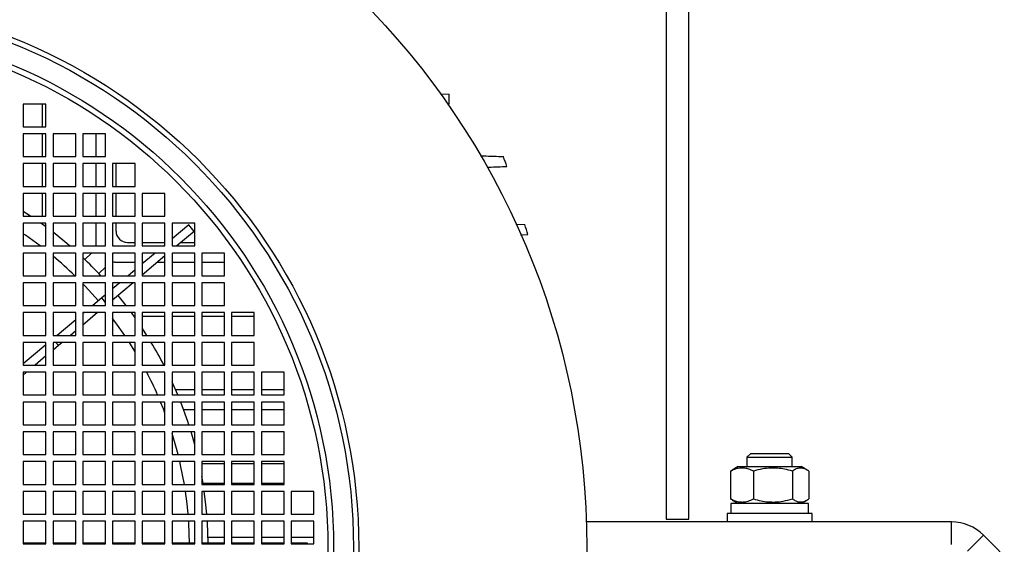
# Model space of a CAD drawing. Units: millimetres. Extents: x -10107 to 15514, y -11127 to 15150.
# Drawn here: x -8573 to -8225, y -2577 to -2392 of the extents above; entities that cross this region are included whole.
import ezdxf

# ---------------------------------------------------------------- set-up
doc = ezdxf.new("R2010")
doc.units = ezdxf.units.MM

msp = doc.modelspace()

# ---------------------------------------------------------------- linework, layer by layer
at = {"color": 7, "linetype": 'Continuous', "lineweight": 25}
for p, q in [((-8344.74, -1771.31), (-8344.74, -2568.17)), ((-8336.74, -2568.17), (-8336.74, -1771.31)), ((-8424.31, -2418.32), (-8421.24, -2418.42)), ((-8421.24, -2421.92), (-8421.24, -2418.42)), ((-8563.49, -2421.92), (-8571.49, -2421.92)), ((-8571.49, -2421.92), (-8571.49, -2429.92)), ((-8564.74, -2429.92), (-8564.74, -2421.92)), ((-8563.49, -2429.92), (-8563.49, -2421.92)), ((-8421.24, -2421.92), (-8421.75, -2421.94)), ((-8571.49, -2429.92), (-8563.49, -2429.92)), ((-8563.49, -2432.42), (-8571.49, -2432.42)), ((-8571.49, -2432.42), (-8571.49, -2440.42)), ((-8564.74, -2440.42), (-8564.74, -2432.42)), ((-8563.49, -2440.42), (-8563.49, -2432.42)), ((-8552.99, -2432.42), (-8560.99, -2432.42)), ((-8560.99, -2432.42), (-8560.99, -2440.42)), ((-8552.99, -2440.42), (-8552.99, -2432.42)), ((-8542.49, -2432.42), (-8550.49, -2432.42)), ((-8550.49, -2432.42), (-8550.49, -2440.42)), ((-8545.74, -2440.42), (-8545.74, -2432.42)), ((-8542.49, -2440.42), (-8542.49, -2432.42)), ((-8571.49, -2440.42), (-8563.49, -2440.42)), ((-8560.99, -2440.42), (-8552.99, -2440.42)), ((-8550.49, -2440.42), (-8542.49, -2440.42)), ((-8563.49, -2442.92), (-8571.49, -2442.92)), ((-8571.49, -2442.92), (-8571.49, -2450.92)), ((-8564.74, -2450.92), (-8564.74, -2442.92)), ((-8563.49, -2450.92), (-8563.49, -2442.92)), ((-8552.99, -2442.92), (-8560.99, -2442.92)), ((-8560.99, -2442.92), (-8560.99, -2450.92)), ((-8552.99, -2450.92), (-8552.99, -2442.92)), ((-8542.49, -2442.92), (-8550.49, -2442.92)), ((-8550.49, -2442.92), (-8550.49, -2450.92)), ((-8545.74, -2450.92), (-8545.74, -2442.92)), ((-8542.49, -2450.92), (-8542.49, -2442.92)), ((-8531.99, -2442.92), (-8539.99, -2442.92)), ((-8539.99, -2442.92), (-8539.99, -2450.92)), ((-8538.74, -2450.92), (-8538.74, -2442.92)), ((-8531.99, -2450.92), (-8531.99, -2442.92)), ((-8571.49, -2450.92), (-8563.49, -2450.92)), ((-8560.99, -2450.92), (-8552.99, -2450.92)), ((-8550.49, -2450.92), (-8542.49, -2450.92)), ((-8539.99, -2450.92), (-8531.99, -2450.92)), ((-8563.49, -2453.42), (-8571.49, -2453.42)), ((-8571.49, -2453.42), (-8571.49, -2461.42)), ((-8564.74, -2461.42), (-8564.74, -2453.42)), ((-8563.49, -2461.42), (-8563.49, -2453.42)), ((-8552.99, -2453.42), (-8560.99, -2453.42)), ((-8560.99, -2453.42), (-8560.99, -2461.42)), ((-8552.99, -2461.42), (-8552.99, -2453.42)), ((-8542.49, -2453.42), (-8550.49, -2453.42)), ((-8550.49, -2453.42), (-8550.49, -2461.42)), ((-8545.74, -2461.42), (-8545.74, -2453.42)), ((-8542.49, -2461.42), (-8542.49, -2453.42)), ((-8531.99, -2453.42), (-8539.99, -2453.42)), ((-8539.99, -2453.42), (-8539.99, -2461.42)), ((-8538.74, -2461.42), (-8538.74, -2453.42)), ((-8531.99, -2461.42), (-8531.99, -2453.42)), ((-8521.49, -2453.42), (-8529.49, -2453.42)), ((-8529.49, -2453.42), (-8529.49, -2461.42)), ((-8521.49, -2461.42), (-8521.49, -2453.42)), ((-8568.98, -2461.42), (-8571.49, -2459.79)), ((-8571.49, -2461.42), (-8563.49, -2461.42)), ((-8560.99, -2461.42), (-8552.99, -2461.42)), ((-8550.49, -2461.42), (-8542.49, -2461.42)), ((-8539.99, -2461.42), (-8531.99, -2461.42)), ((-8529.49, -2461.42), (-8521.49, -2461.42)), ((-8563.49, -2463.92), (-8571.49, -2463.92)), ((-8571.49, -2463.92), (-8571.49, -2471.92)), ((-8563.49, -2465.24), (-8565.33, -2463.92)), ((-8564.74, -2464.34), (-8564.74, -2463.92)), ((-8563.49, -2471.92), (-8563.49, -2463.92)), ((-8552.99, -2463.92), (-8560.99, -2463.92)), ((-8560.99, -2463.92), (-8560.99, -2471.92)), ((-8552.99, -2471.92), (-8552.99, -2463.92)), ((-8542.49, -2463.92), (-8550.49, -2463.92)), ((-8550.49, -2463.92), (-8550.49, -2471.92)), ((-8545.74, -2471.06), (-8545.74, -2463.92)), ((-8542.49, -2471.92), (-8542.49, -2463.92)), ((-8531.99, -2463.92), (-8539.99, -2463.92)), ((-8539.99, -2463.92), (-8539.99, -2471.92)), ((-8538.74, -2466.67), (-8538.74, -2463.92)), ((-8531.99, -2471.92), (-8531.99, -2463.92)), ((-8521.49, -2463.92), (-8529.49, -2463.92)), ((-8529.49, -2463.92), (-8529.49, -2471.92)), ((-8521.49, -2471.92), (-8521.49, -2463.92)), ((-8510.99, -2463.92), (-8518.99, -2463.92)), ((-8518.99, -2463.92), (-8518.99, -2471.92)), ((-8513.14, -2464.53), (-8518.99, -2469.44)), ((-8511.22, -2466.83), (-8513.14, -2464.53)), ((-8510.99, -2471.92), (-8510.99, -2463.92)), ((-8397.66, -2464.3), (-8394.53, -2464.42)), ((-8511.22, -2466.83), (-8517.28, -2471.92)), ((-8396.07, -2468.02), (-8393.56, -2467.92)), ((-8571.49, -2471.92), (-8563.49, -2471.92)), ((-8560.99, -2471.92), (-8552.99, -2471.92)), ((-8550.49, -2471.92), (-8542.49, -2471.92)), ((-8539.99, -2471.92), (-8531.99, -2471.92)), ((-8534.74, -2470.67), (-8531.99, -2470.67)), ((-8529.49, -2470.67), (-8521.49, -2470.67)), ((-8529.49, -2471.92), (-8521.49, -2471.92)), ((-8521.49, -2471.53), (-8521.95, -2471.92)), ((-8518.99, -2471.92), (-8510.99, -2471.92)), ((-8515.79, -2470.67), (-8510.99, -2470.67)), ((-8563.49, -2474.42), (-8571.49, -2474.42)), ((-8571.49, -2474.42), (-8571.49, -2482.42)), ((-8563.49, -2482.42), (-8563.49, -2474.42)), ((-8552.99, -2474.42), (-8560.99, -2474.42)), ((-8560.99, -2474.42), (-8560.99, -2482.42)), ((-8552.99, -2482.42), (-8552.99, -2474.42)), ((-8542.49, -2474.42), (-8550.49, -2474.42)), ((-8550.49, -2474.42), (-8550.49, -2482.42)), ((-8547.44, -2474.42), (-8549.75, -2476.73)), ((-8542.49, -2482.42), (-8542.49, -2474.42)), ((-8531.99, -2474.42), (-8539.99, -2474.42)), ((-8539.99, -2474.42), (-8539.99, -2482.42)), ((-8531.99, -2482.42), (-8531.99, -2474.42)), ((-8521.49, -2474.42), (-8529.49, -2474.42)), ((-8529.49, -2474.42), (-8529.49, -2482.42)), ((-8524.93, -2474.42), (-8529.49, -2478.25)), ((-8521.49, -2475.45), (-8529.49, -2482.16)), ((-8521.49, -2482.42), (-8521.49, -2474.42)), ((-8510.99, -2474.42), (-8518.99, -2474.42)), ((-8518.99, -2474.42), (-8518.99, -2482.42)), ((-8510.99, -2482.42), (-8510.99, -2474.42)), ((-8500.49, -2474.42), (-8508.49, -2474.42)), ((-8508.49, -2474.42), (-8508.49, -2482.42)), ((-8500.49, -2482.42), (-8500.49, -2474.42)), ((-8544.8, -2481.68), (-8542.49, -2479.37)), ((-8539.13, -2477.67), (-8531.99, -2477.67)), ((-8529.49, -2477.67), (-8528.8, -2477.67)), ((-8524.13, -2477.67), (-8521.49, -2477.67)), ((-8518.99, -2477.67), (-8510.99, -2477.67)), ((-8508.49, -2477.67), (-8500.49, -2477.67)), ((-8571.49, -2482.42), (-8563.49, -2482.42)), ((-8560.99, -2482.42), (-8552.99, -2482.42)), ((-8550.49, -2482.42), (-8542.49, -2482.42)), ((-8539.99, -2482.42), (-8531.99, -2482.42)), ((-8531.99, -2480.34), (-8534.46, -2482.42)), ((-8529.49, -2482.42), (-8521.49, -2482.42)), ((-8518.99, -2482.42), (-8510.99, -2482.42)), ((-8508.49, -2482.42), (-8500.49, -2482.42)), ((-8563.49, -2484.92), (-8571.49, -2484.92)), ((-8571.49, -2484.92), (-8571.49, -2492.92)), ((-8563.49, -2492.92), (-8563.49, -2484.92)), ((-8552.99, -2484.92), (-8560.99, -2484.92)), ((-8560.99, -2484.92), (-8560.99, -2492.92)), ((-8552.99, -2492.92), (-8552.99, -2484.92)), ((-8542.49, -2484.92), (-8550.49, -2484.92)), ((-8550.49, -2484.92), (-8550.49, -2492.92)), ((-8542.49, -2492.92), (-8542.49, -2484.92)), ((-8531.99, -2484.92), (-8539.99, -2484.92)), ((-8539.99, -2484.92), (-8539.99, -2492.92)), ((-8532.77, -2484.92), (-8539.99, -2490.97)), ((-8537.44, -2484.92), (-8539.99, -2487.06)), ((-8531.99, -2492.92), (-8531.99, -2484.92)), ((-8521.49, -2484.92), (-8529.49, -2484.92)), ((-8529.49, -2484.92), (-8529.49, -2492.92)), ((-8521.49, -2492.92), (-8521.49, -2484.92)), ((-8510.99, -2484.92), (-8518.99, -2484.92)), ((-8518.99, -2484.92), (-8518.99, -2492.92)), ((-8510.99, -2492.92), (-8510.99, -2484.92)), ((-8500.49, -2484.92), (-8508.49, -2484.92)), ((-8508.49, -2484.92), (-8508.49, -2492.92)), ((-8500.49, -2492.92), (-8500.49, -2484.92)), ((-8542.49, -2489.15), (-8543.79, -2490.24)), ((-8535.19, -2492.92), (-8538.03, -2489.33)), ((-8571.49, -2492.92), (-8563.49, -2492.92)), ((-8560.99, -2492.92), (-8552.99, -2492.92)), ((-8550.49, -2492.92), (-8542.49, -2492.92)), ((-8543.79, -2490.24), (-8546.97, -2492.92)), ((-8542.49, -2491.79), (-8543.79, -2490.24)), ((-8539.99, -2492.92), (-8531.99, -2492.92)), ((-8529.49, -2492.92), (-8521.49, -2492.92)), ((-8518.99, -2492.92), (-8510.99, -2492.92)), ((-8508.49, -2492.92), (-8500.49, -2492.92)), ((-8563.49, -2495.42), (-8571.49, -2495.42)), ((-8571.49, -2495.42), (-8571.49, -2503.42)), ((-8563.49, -2503.42), (-8563.49, -2495.42)), ((-8552.99, -2495.42), (-8560.99, -2495.42)), ((-8560.99, -2495.42), (-8560.99, -2503.42)), ((-8552.99, -2503.42), (-8552.99, -2495.42)), ((-8542.49, -2495.42), (-8550.49, -2495.42)), ((-8550.49, -2495.42), (-8550.49, -2503.42)), ((-8545.29, -2495.42), (-8550.49, -2499.78)), ((-8549.95, -2495.42), (-8550.49, -2495.87)), ((-8542.49, -2503.42), (-8542.49, -2495.42)), ((-8531.99, -2495.42), (-8539.99, -2495.42)), ((-8539.99, -2495.42), (-8539.99, -2503.42)), ((-8531.99, -2497.26), (-8533.31, -2495.42)), ((-8532.41, -2496.67), (-8531.99, -2496.67)), ((-8531.99, -2503.42), (-8531.99, -2495.42)), ((-8521.49, -2495.42), (-8529.49, -2495.42)), ((-8529.49, -2495.42), (-8529.49, -2503.42)), ((-8529.49, -2496.67), (-8521.49, -2496.67)), ((-8521.49, -2503.42), (-8521.49, -2495.42)), ((-8510.99, -2495.42), (-8518.99, -2495.42)), ((-8518.99, -2495.42), (-8518.99, -2503.42)), ((-8518.99, -2496.67), (-8510.99, -2496.67)), ((-8510.99, -2503.42), (-8510.99, -2495.42)), ((-8500.49, -2495.42), (-8508.49, -2495.42)), ((-8508.49, -2495.42), (-8508.49, -2503.42)), ((-8508.49, -2496.67), (-8500.49, -2496.67)), ((-8500.49, -2503.42), (-8500.49, -2495.42)), ((-8489.99, -2495.42), (-8497.99, -2495.42)), ((-8497.99, -2495.42), (-8497.99, -2503.42)), ((-8497.99, -2496.67), (-8489.99, -2496.67)), ((-8489.99, -2503.42), (-8489.99, -2495.42)), ((-8552.99, -2497.96), (-8559.49, -2503.42)), ((-8571.49, -2503.42), (-8563.49, -2503.42)), ((-8560.99, -2503.42), (-8552.99, -2503.42)), ((-8552.99, -2501.88), (-8554.82, -2503.42)), ((-8550.49, -2503.42), (-8542.49, -2503.42)), ((-8539.99, -2503.42), (-8531.99, -2503.42)), ((-8529.49, -2503.42), (-8521.49, -2503.42)), ((-8518.99, -2503.42), (-8510.99, -2503.42)), ((-8508.49, -2503.42), (-8500.49, -2503.42)), ((-8497.99, -2503.42), (-8489.99, -2503.42)), ((-8563.49, -2505.92), (-8571.49, -2505.92)), ((-8571.49, -2505.92), (-8571.49, -2513.92)), ((-8563.49, -2506.78), (-8571.49, -2513.49)), ((-8563.49, -2513.92), (-8563.49, -2505.92)), ((-8552.99, -2505.92), (-8560.99, -2505.92)), ((-8560.99, -2505.92), (-8560.99, -2513.92)), ((-8559.09, -2507), (-8560.99, -2508.59)), ((-8559.09, -2507), (-8560, -2505.92)), ((-8557.8, -2505.92), (-8559.09, -2507)), ((-8552.99, -2513.92), (-8552.99, -2505.92)), ((-8542.49, -2505.92), (-8550.49, -2505.92)), ((-8550.49, -2505.92), (-8550.49, -2513.92)), ((-8542.49, -2513.92), (-8542.49, -2505.92)), ((-8531.99, -2505.92), (-8539.99, -2505.92)), ((-8539.99, -2505.92), (-8539.99, -2513.92)), ((-8531.99, -2509.21), (-8534.04, -2505.92)), ((-8531.99, -2513.92), (-8531.99, -2505.92)), ((-8521.49, -2505.92), (-8529.49, -2505.92)), ((-8529.49, -2505.92), (-8529.49, -2513.92)), ((-8521.49, -2513.92), (-8521.49, -2505.92)), ((-8510.99, -2505.92), (-8518.99, -2505.92)), ((-8518.99, -2505.92), (-8518.99, -2513.92)), ((-8510.99, -2513.92), (-8510.99, -2505.92)), ((-8500.49, -2505.92), (-8508.49, -2505.92)), ((-8508.49, -2505.92), (-8508.49, -2513.92)), ((-8500.49, -2513.92), (-8500.49, -2505.92)), ((-8489.99, -2505.92), (-8497.99, -2505.92)), ((-8497.99, -2505.92), (-8497.99, -2513.92)), ((-8489.99, -2513.92), (-8489.99, -2505.92)), ((-8563.49, -2510.69), (-8567.33, -2513.92)), ((-8571.49, -2513.92), (-8563.49, -2513.92)), ((-8560.99, -2513.92), (-8552.99, -2513.92)), ((-8550.49, -2513.92), (-8542.49, -2513.92)), ((-8539.99, -2513.92), (-8531.99, -2513.92)), ((-8529.28, -2513.92), (-8529.49, -2513.54)), ((-8529.49, -2513.92), (-8521.49, -2513.92)), ((-8518.99, -2513.92), (-8510.99, -2513.92)), ((-8508.49, -2513.92), (-8500.49, -2513.92)), ((-8497.99, -2513.92), (-8489.99, -2513.92)), ((-8563.49, -2516.42), (-8571.49, -2516.42)), ((-8571.49, -2516.42), (-8571.49, -2524.42)), ((-8570.31, -2516.42), (-8571.49, -2517.4)), ((-8563.49, -2524.42), (-8563.49, -2516.42)), ((-8552.99, -2516.42), (-8560.99, -2516.42)), ((-8560.99, -2516.42), (-8560.99, -2524.42)), ((-8552.99, -2524.42), (-8552.99, -2516.42)), ((-8542.49, -2516.42), (-8550.49, -2516.42)), ((-8550.49, -2516.42), (-8550.49, -2524.42)), ((-8542.49, -2524.42), (-8542.49, -2516.42)), ((-8531.99, -2516.42), (-8539.99, -2516.42)), ((-8539.99, -2516.42), (-8539.99, -2524.42)), ((-8531.99, -2524.42), (-8531.99, -2516.42)), ((-8521.49, -2516.42), (-8529.49, -2516.42)), ((-8529.49, -2516.42), (-8529.49, -2524.42)), ((-8521.49, -2524.42), (-8521.49, -2516.42)), ((-8510.99, -2516.42), (-8518.99, -2516.42)), ((-8518.99, -2516.42), (-8518.99, -2524.42)), ((-8510.99, -2524.42), (-8510.99, -2516.42)), ((-8500.49, -2516.42), (-8508.49, -2516.42)), ((-8508.49, -2516.42), (-8508.49, -2524.42)), ((-8500.49, -2524.42), (-8500.49, -2516.42)), ((-8489.99, -2516.42), (-8497.99, -2516.42)), ((-8497.99, -2516.42), (-8497.99, -2524.42)), ((-8489.99, -2524.42), (-8489.99, -2516.42)), ((-8479.49, -2516.42), (-8487.49, -2516.42)), ((-8487.49, -2516.42), (-8487.49, -2524.42)), ((-8479.49, -2524.42), (-8479.49, -2516.42)), ((-8571.49, -2524.42), (-8563.49, -2524.42)), ((-8560.99, -2524.42), (-8552.99, -2524.42)), ((-8550.49, -2524.42), (-8542.49, -2524.42)), ((-8539.99, -2524.42), (-8531.99, -2524.42)), ((-8529.49, -2524.42), (-8521.49, -2524.42)), ((-8518.99, -2524.42), (-8510.99, -2524.42)), ((-8510.99, -2522.67), (-8517.71, -2522.67)), ((-8500.49, -2522.67), (-8508.49, -2522.67)), ((-8508.49, -2524.42), (-8500.49, -2524.42)), ((-8489.99, -2522.67), (-8497.99, -2522.67)), ((-8497.99, -2524.42), (-8489.99, -2524.42)), ((-8479.49, -2522.67), (-8487.49, -2522.67)), ((-8487.49, -2524.42), (-8479.49, -2524.42)), ((-8563.49, -2526.92), (-8571.49, -2526.92)), ((-8571.49, -2526.92), (-8571.49, -2534.92)), ((-8563.49, -2534.92), (-8563.49, -2526.92)), ((-8552.99, -2526.92), (-8560.99, -2526.92)), ((-8560.99, -2526.92), (-8560.99, -2534.92)), ((-8552.99, -2534.92), (-8552.99, -2526.92)), ((-8542.49, -2526.92), (-8550.49, -2526.92)), ((-8550.49, -2526.92), (-8550.49, -2534.92)), ((-8542.49, -2534.92), (-8542.49, -2526.92)), ((-8531.99, -2526.92), (-8539.99, -2526.92)), ((-8539.99, -2526.92), (-8539.99, -2534.92)), ((-8531.99, -2534.92), (-8531.99, -2526.92)), ((-8521.49, -2526.92), (-8529.49, -2526.92)), ((-8529.49, -2526.92), (-8529.49, -2534.92)), ((-8521.49, -2534.92), (-8521.49, -2526.92)), ((-8510.99, -2526.92), (-8518.99, -2526.92)), ((-8518.99, -2526.92), (-8518.99, -2534.92)), ((-8510.99, -2534.92), (-8510.99, -2526.92)), ((-8500.49, -2526.92), (-8508.49, -2526.92)), ((-8508.49, -2526.92), (-8508.49, -2534.92)), ((-8500.49, -2534.92), (-8500.49, -2526.92)), ((-8489.99, -2526.92), (-8497.99, -2526.92)), ((-8497.99, -2526.92), (-8497.99, -2534.92)), ((-8489.99, -2534.92), (-8489.99, -2526.92)), ((-8479.49, -2526.92), (-8487.49, -2526.92)), ((-8487.49, -2526.92), (-8487.49, -2534.92)), ((-8479.49, -2534.92), (-8479.49, -2526.92)), ((-8510.99, -2529.67), (-8514.91, -2529.67)), ((-8500.49, -2529.67), (-8508.49, -2529.67)), ((-8489.99, -2529.67), (-8497.99, -2529.67)), ((-8479.49, -2529.67), (-8487.49, -2529.67)), ((-8571.49, -2534.92), (-8563.49, -2534.92)), ((-8560.99, -2534.92), (-8552.99, -2534.92)), ((-8550.49, -2534.92), (-8542.49, -2534.92)), ((-8539.99, -2534.92), (-8531.99, -2534.92)), ((-8529.49, -2534.92), (-8521.49, -2534.92)), ((-8518.99, -2534.92), (-8510.99, -2534.92)), ((-8508.49, -2534.92), (-8500.49, -2534.92)), ((-8497.99, -2534.92), (-8489.99, -2534.92)), ((-8487.49, -2534.92), (-8479.49, -2534.92)), ((-8563.49, -2537.42), (-8571.49, -2537.42)), ((-8571.49, -2537.42), (-8571.49, -2545.42)), ((-8563.49, -2545.42), (-8563.49, -2537.42)), ((-8552.99, -2537.42), (-8560.99, -2537.42)), ((-8560.99, -2537.42), (-8560.99, -2545.42)), ((-8552.99, -2545.42), (-8552.99, -2537.42)), ((-8542.49, -2537.42), (-8550.49, -2537.42)), ((-8550.49, -2537.42), (-8550.49, -2545.42)), ((-8542.49, -2545.42), (-8542.49, -2537.42)), ((-8531.99, -2537.42), (-8539.99, -2537.42)), ((-8539.99, -2537.42), (-8539.99, -2545.42)), ((-8531.99, -2545.42), (-8531.99, -2537.42)), ((-8521.49, -2537.42), (-8529.49, -2537.42)), ((-8529.49, -2537.42), (-8529.49, -2545.42)), ((-8521.49, -2545.42), (-8521.49, -2537.42)), ((-8510.99, -2537.42), (-8518.99, -2537.42)), ((-8518.99, -2537.42), (-8518.99, -2545.42)), ((-8510.99, -2545.42), (-8510.99, -2537.42)), ((-8500.49, -2537.42), (-8508.49, -2537.42)), ((-8508.49, -2537.42), (-8508.49, -2545.42)), ((-8500.49, -2545.42), (-8500.49, -2537.42)), ((-8489.99, -2537.42), (-8497.99, -2537.42)), ((-8497.99, -2537.42), (-8497.99, -2545.42)), ((-8489.99, -2545.42), (-8489.99, -2537.42)), ((-8479.49, -2537.42), (-8487.49, -2537.42)), ((-8487.49, -2537.42), (-8487.49, -2545.42)), ((-8479.49, -2545.42), (-8479.49, -2537.42)), ((-8571.49, -2545.42), (-8563.49, -2545.42)), ((-8560.99, -2545.42), (-8552.99, -2545.42)), ((-8550.49, -2545.42), (-8542.49, -2545.42)), ((-8539.99, -2545.42), (-8531.99, -2545.42)), ((-8529.49, -2545.42), (-8521.49, -2545.42)), ((-8518.99, -2545.42), (-8510.99, -2545.42)), ((-8508.49, -2545.42), (-8500.49, -2545.42)), ((-8497.99, -2545.42), (-8489.99, -2545.42)), ((-8487.49, -2545.42), (-8479.49, -2545.42)), ((-8315.02, -2545.17), (-8316.24, -2546.4)), ((-8301.47, -2545.17), (-8315.02, -2545.17)), ((-8300.24, -2546.4), (-8301.47, -2545.17)), ((-8563.49, -2547.92), (-8571.49, -2547.92)), ((-8571.49, -2547.92), (-8571.49, -2555.92)), ((-8563.49, -2555.92), (-8563.49, -2547.92)), ((-8552.99, -2547.92), (-8560.99, -2547.92)), ((-8560.99, -2547.92), (-8560.99, -2555.92)), ((-8552.99, -2555.92), (-8552.99, -2547.92)), ((-8542.49, -2547.92), (-8550.49, -2547.92)), ((-8550.49, -2547.92), (-8550.49, -2555.92)), ((-8542.49, -2555.92), (-8542.49, -2547.92)), ((-8531.99, -2547.92), (-8539.99, -2547.92)), ((-8539.99, -2547.92), (-8539.99, -2555.92)), ((-8531.99, -2555.92), (-8531.99, -2547.92)), ((-8521.49, -2547.92), (-8529.49, -2547.92)), ((-8529.49, -2547.92), (-8529.49, -2555.92)), ((-8521.49, -2555.92), (-8521.49, -2547.92)), ((-8510.99, -2547.92), (-8518.99, -2547.92)), ((-8518.99, -2547.92), (-8518.99, -2555.92)), ((-8510.99, -2555.92), (-8510.99, -2547.92)), ((-8500.49, -2547.92), (-8508.49, -2547.92)), ((-8508.49, -2547.92), (-8508.49, -2555.92)), ((-8500.49, -2548.67), (-8508.49, -2548.67)), ((-8500.49, -2555.92), (-8500.49, -2547.92)), ((-8489.99, -2547.92), (-8497.99, -2547.92)), ((-8497.99, -2547.92), (-8497.99, -2555.92)), ((-8489.99, -2548.67), (-8497.99, -2548.67)), ((-8489.99, -2555.92), (-8489.99, -2547.92)), ((-8479.49, -2547.92), (-8487.49, -2547.92)), ((-8487.49, -2547.92), (-8487.49, -2555.92)), ((-8479.49, -2548.67), (-8487.49, -2548.67)), ((-8479.49, -2555.92), (-8479.49, -2547.92)), ((-8316.24, -2546.4), (-8316.24, -2549.67)), ((-8316.24, -2546.4), (-8300.24, -2546.4)), ((-8300.24, -2549.67), (-8300.24, -2546.4)), ((-8322.03, -2551.26), (-8321.42, -2550.9)), ((-8322.03, -2551.26), (-8322.03, -2561.08)), ((-8319.34, -2549.67), (-8321.44, -2550.88)), ((-8319.34, -2549.67), (-8312.83, -2549.67)), ((-8313.97, -2551.26), (-8313.97, -2561.08)), ((-8312.83, -2549.67), (-8297.14, -2549.67)), ((-8300.18, -2551.26), (-8300.18, -2561.08)), ((-8295.05, -2550.88), (-8297.14, -2549.67)), ((-8294.45, -2551.26), (-8294.45, -2561.08)), ((-8500.49, -2555.67), (-8508.06, -2555.67)), ((-8489.99, -2555.67), (-8497.99, -2555.67)), ((-8479.49, -2555.67), (-8487.49, -2555.67)), ((-8571.49, -2555.92), (-8563.49, -2555.92)), ((-8563.49, -2558.42), (-8571.49, -2558.42)), ((-8571.49, -2558.42), (-8571.49, -2566.42)), ((-8563.49, -2566.42), (-8563.49, -2558.42)), ((-8560.99, -2555.92), (-8552.99, -2555.92)), ((-8552.99, -2558.42), (-8560.99, -2558.42)), ((-8560.99, -2558.42), (-8560.99, -2566.42)), ((-8552.99, -2566.42), (-8552.99, -2558.42)), ((-8550.49, -2555.92), (-8542.49, -2555.92)), ((-8542.49, -2558.42), (-8550.49, -2558.42)), ((-8550.49, -2558.42), (-8550.49, -2566.42)), ((-8542.49, -2566.42), (-8542.49, -2558.42)), ((-8539.99, -2555.92), (-8531.99, -2555.92)), ((-8531.99, -2558.42), (-8539.99, -2558.42)), ((-8539.99, -2558.42), (-8539.99, -2566.42)), ((-8531.99, -2566.42), (-8531.99, -2558.42)), ((-8529.49, -2555.92), (-8521.49, -2555.92)), ((-8521.49, -2558.42), (-8529.49, -2558.42)), ((-8529.49, -2558.42), (-8529.49, -2566.42)), ((-8521.49, -2566.42), (-8521.49, -2558.42)), ((-8518.99, -2555.92), (-8510.99, -2555.92)), ((-8510.99, -2558.42), (-8518.99, -2558.42)), ((-8518.99, -2558.42), (-8518.99, -2566.42)), ((-8510.99, -2566.42), (-8510.99, -2558.42)), ((-8508.49, -2555.92), (-8500.49, -2555.92)), ((-8500.49, -2558.42), (-8508.49, -2558.42)), ((-8508.49, -2558.42), (-8508.49, -2566.42)), ((-8500.49, -2566.42), (-8500.49, -2558.42)), ((-8497.99, -2555.92), (-8489.99, -2555.92)), ((-8489.99, -2558.42), (-8497.99, -2558.42)), ((-8497.99, -2558.42), (-8497.99, -2566.42)), ((-8489.99, -2566.42), (-8489.99, -2558.42)), ((-8487.49, -2555.92), (-8479.49, -2555.92)), ((-8479.49, -2558.42), (-8487.49, -2558.42)), ((-8487.49, -2558.42), (-8487.49, -2566.42)), ((-8479.49, -2566.42), (-8479.49, -2558.42)), ((-8468.99, -2558.42), (-8476.99, -2558.42)), ((-8476.99, -2558.42), (-8476.99, -2566.42)), ((-8468.99, -2566.42), (-8468.99, -2558.42)), ((-8321.42, -2561.42), (-8322.03, -2561.08)), ((-8321.94, -2562.67), (-8321.94, -2566.17)), ((-8294.54, -2562.67), (-8321.94, -2562.67)), ((-8321.44, -2561.46), (-8319.34, -2562.67)), ((-8297.14, -2562.67), (-8295.04, -2561.46)), ((-8294.54, -2566.17), (-8294.54, -2562.67)), ((-8323.24, -2566.17), (-8323.24, -2569.17)), ((-8293.24, -2566.17), (-8323.24, -2566.17)), ((-8293.24, -2569.17), (-8293.24, -2566.17)), ((-8571.49, -2566.42), (-8563.49, -2566.42)), ((-8563.49, -2568.92), (-8571.49, -2568.92)), ((-8571.49, -2568.92), (-8571.49, -2576.92)), ((-8563.49, -2576.92), (-8563.49, -2568.92)), ((-8560.99, -2566.42), (-8552.99, -2566.42)), ((-8552.99, -2568.92), (-8560.99, -2568.92)), ((-8560.99, -2568.92), (-8560.99, -2576.92)), ((-8552.99, -2576.92), (-8552.99, -2568.92)), ((-8550.49, -2566.42), (-8542.49, -2566.42)), ((-8542.49, -2568.92), (-8550.49, -2568.92)), ((-8550.49, -2568.92), (-8550.49, -2576.92)), ((-8542.49, -2576.92), (-8542.49, -2568.92)), ((-8539.99, -2566.42), (-8531.99, -2566.42)), ((-8531.99, -2568.92), (-8539.99, -2568.92)), ((-8539.99, -2568.92), (-8539.99, -2576.92)), ((-8531.99, -2576.92), (-8531.99, -2568.92)), ((-8529.49, -2566.42), (-8521.49, -2566.42)), ((-8521.49, -2568.92), (-8529.49, -2568.92)), ((-8529.49, -2568.92), (-8529.49, -2576.92)), ((-8521.49, -2576.92), (-8521.49, -2568.92)), ((-8518.99, -2566.42), (-8510.99, -2566.42)), ((-8510.99, -2568.92), (-8518.99, -2568.92)), ((-8518.99, -2568.92), (-8518.99, -2576.92)), ((-8510.99, -2576.92), (-8510.99, -2568.92)), ((-8508.49, -2566.42), (-8500.49, -2566.42)), ((-8500.49, -2568.92), (-8508.49, -2568.92)), ((-8508.49, -2568.92), (-8508.49, -2576.92)), ((-8500.49, -2576.92), (-8500.49, -2568.92)), ((-8497.99, -2566.42), (-8489.99, -2566.42)), ((-8489.99, -2568.92), (-8497.99, -2568.92)), ((-8497.99, -2568.92), (-8497.99, -2576.92)), ((-8489.99, -2576.92), (-8489.99, -2568.92)), ((-8487.49, -2566.42), (-8479.49, -2566.42)), ((-8479.49, -2568.92), (-8487.49, -2568.92)), ((-8487.49, -2568.92), (-8487.49, -2576.92)), ((-8479.49, -2576.92), (-8479.49, -2568.92)), ((-8476.99, -2566.42), (-8468.99, -2566.42)), ((-8468.99, -2568.92), (-8476.99, -2568.92)), ((-8476.99, -2568.92), (-8476.99, -2576.92)), ((-8468.99, -2576.92), (-8468.99, -2568.92)), ((-8244.1, -2569.17), (-8372.89, -2569.17)), ((-8344.74, -2568.17), (-8336.74, -2568.17)), ((-8244.1, -2577.17), (-8244.1, -2569.17)), ((-8563.49, -2576.67), (-8571.49, -2576.67)), ((-8552.99, -2576.67), (-8560.99, -2576.67)), ((-8542.49, -2576.67), (-8550.49, -2576.67)), ((-8533.74, -2576.67), (-8539.99, -2576.67)), ((-8533.74, -2576.92), (-8533.74, -2576.67)), ((-8531.99, -2576.67), (-8533.74, -2576.67)), ((-8521.49, -2576.67), (-8529.49, -2576.67)), ((-8511.24, -2576.67), (-8518.99, -2576.67)), ((-8510.99, -2576.67), (-8511.24, -2576.67)), ((-8511.24, -2576.92), (-8511.24, -2576.67)), ((-8500.49, -2576.67), (-8508.49, -2576.67)), ((-8500.49, -2574.67), (-8506.28, -2574.67)), ((-8489.99, -2574.67), (-8497.99, -2574.67)), ((-8489.99, -2576.67), (-8497.99, -2576.67)), ((-8479.49, -2574.67), (-8487.49, -2574.67)), ((-8479.49, -2576.67), (-8487.49, -2576.67)), ((-8468.99, -2574.67), (-8476.99, -2574.67)), ((-8471.24, -2576.67), (-8476.99, -2576.67)), ((-8471.24, -2576.92), (-8471.24, -2576.67)), ((-8232.85, -2573.83), (-8238.51, -2579.49)), ((-7645.97, -3160.71), (-8232.85, -2573.83)), ((-8571.49, -2576.92), (-8563.49, -2576.92)), ((-8560.99, -2576.92), (-8552.99, -2576.92)), ((-8550.49, -2576.92), (-8542.49, -2576.92)), ((-8539.99, -2576.92), (-8531.99, -2576.92)), ((-8529.49, -2576.92), (-8521.49, -2576.92)), ((-8518.99, -2576.92), (-8510.99, -2576.92)), ((-8508.49, -2576.92), (-8500.49, -2576.92)), ((-8497.99, -2576.92), (-8489.99, -2576.92)), ((-8487.49, -2576.92), (-8479.49, -2576.92)), ((-8476.99, -2576.92), (-8468.99, -2576.92))]:
    msp.add_line(p, q, dxfattribs=at)
at = {"color": 7, "linetype": 'Continuous', "lineweight": 25, "flags": 128}
for points in [[(-8565.5, -2471.92), (-8570.72, -2468.15), (-8571.49, -2467.62)], [(-8555.07, -2471.92), (-8555.43, -2471.61), (-8560.99, -2467.12)], [(-8544.98, -2491.25), (-8549.64, -2486.11), (-8550.49, -2485.22)], [(-8535.69, -2503.42), (-8538.8, -2499.02), (-8539.99, -2497.43)], [(-8527.86, -2503.42), (-8529.39, -2501.06), (-8529.49, -2500.91)], [(-8516.97, -2524.42), (-8518.82, -2520.17), (-8518.99, -2519.8)], [(-8521.49, -2530.79), (-8522.07, -2529.28), (-8523.03, -2526.92)], [(-8513.09, -2534.92), (-8513.48, -2533.73), (-8515.96, -2526.92)], [(-8516.87, -2545.42), (-8517.67, -2542.43), (-8518.99, -2537.98)], [(-8510.99, -2542.01), (-8511.35, -2540.69), (-8512.3, -2537.42)], [(-8514.66, -2555.92), (-8515.98, -2549.16), (-8516.27, -2547.92)], [(-8508.02, -2555.92), (-8508.18, -2554.91), (-8508.49, -2553.17)], [(-8513.31, -2566.42), (-8513.68, -2562.83), (-8514.26, -2558.42)], [(-8506.73, -2566.42), (-8507.16, -2562.13), (-8507.64, -2558.42)], [(-8512.8, -2576.67), (-8513.06, -2569.74), (-8513.11, -2568.92)], [(-8506.25, -2576.67), (-8506.51, -2569.39), (-8506.54, -2568.92)]]:
    msp.add_lwpolyline(points, dxfattribs=at)
at = {"color": 7, "linetype": 'Continuous', "lineweight": 25}
for radius in [273.5, 193.09, 191.23, 184.19, 182.21]:
    msp.add_circle((-8646.24, -2578.17), radius, dxfattribs=at)
for centre, radius, start, end in [((-8559.84, -2664.57), 979.01, 5.35598, 90), ((-8796.24, -2578.17), 417.5, 18.7571, 19.2651), ((-8796.24, -2578.17), 417.5, 15.3118, 15.8104), ((-8534.74, -2466.67), 4, 180, 270), ((-8549.74, -2471.06), 4, 347.6343, 0), ((-8646.24, -2578.17), 133.45, 45.8502, 50.2948), ((-8646.24, -2578.17), 140, 43.1514, 46.8486), ((-8539.13, -2481.67), 4, 90, 102.3657), ((-8646.24, -2578.17), 140, 27.318, 31.0691), ((-8646.24, -2578.17), 133.45, 23.7525, 27.5638), ((-8244.1, -2585.08), 15.91, 45, 90)]:
    msp.add_arc(centre, radius, start, end, dxfattribs=at)
for points, knots in [([(-8410.27, -2440.16), (-8409.89, -2440.17), (-8407.17, -2440.26), (-8404.45, -2440.34), (-8402.12, -2440.42)], [0, 0, 0, 0, 0.13988, 1, 1, 1, 1]), ([(-8407.83, -2444.16), (-8407.64, -2444.15), (-8405.33, -2444.07), (-8403.03, -2443.99), (-8400.91, -2443.92)], [0, 0, 0, 0, 0.083337, 1, 1, 1, 1]), ([(-8313.97, -2551.26), (-8314.51, -2551.02), (-8315.52, -2550.56), (-8317.03, -2550.21), (-8318.55, -2550.15), (-8320.23, -2550.45), (-8321.41, -2550.98), (-8322.03, -2551.26)], [0, 0, 0, 0, 0.2034566, 0.3835874, 0.5549589, 0.7631645, 1, 1, 1, 1]), ([(-8300.18, -2551.26), (-8301.1, -2551.02), (-8302.83, -2550.56), (-8305.41, -2550.21), (-8308.02, -2550.15), (-8310.89, -2550.45), (-8312.9, -2550.98), (-8313.97, -2551.26)], [0, 0, 0, 0, 0.2034566, 0.3835874, 0.5549589, 0.7631645, 1, 1, 1, 1]), ([(-8294.45, -2551.26), (-8294.83, -2551.02), (-8295.55, -2550.56), (-8296.62, -2550.21), (-8297.71, -2550.15), (-8298.9, -2550.45), (-8299.74, -2550.98), (-8300.18, -2551.26)], [0, 0, 0, 0, 0.203457, 0.383587, 0.554959, 0.763165, 1, 1, 1, 1]), ([(-8322.03, -2561.08), (-8321.5, -2561.32), (-8320.49, -2561.78), (-8318.98, -2562.13), (-8317.45, -2562.18), (-8315.78, -2561.88), (-8314.6, -2561.36), (-8313.97, -2561.08)], [0, 0, 0, 0, 0.203457, 0.383587, 0.554959, 0.763165, 1, 1, 1, 1]), ([(-8313.97, -2561.08), (-8313.06, -2561.32), (-8311.33, -2561.78), (-8308.75, -2562.13), (-8306.14, -2562.18), (-8303.27, -2561.88), (-8301.25, -2561.36), (-8300.18, -2561.08)], [0, 0, 0, 0, 0.2034566, 0.3835874, 0.5549589, 0.7631645, 1, 1, 1, 1]), ([(-8300.18, -2561.08), (-8299.8, -2561.32), (-8299.08, -2561.78), (-8298.01, -2562.13), (-8296.93, -2562.18), (-8295.73, -2561.88), (-8294.9, -2561.36), (-8294.45, -2561.08)], [0, 0, 0, 0, 0.203457, 0.383587, 0.554959, 0.763165, 1, 1, 1, 1])]:
    msp.add_open_spline(points, degree=3, knots=knots, dxfattribs=at)

doc.saveas('drawing.dxf')
